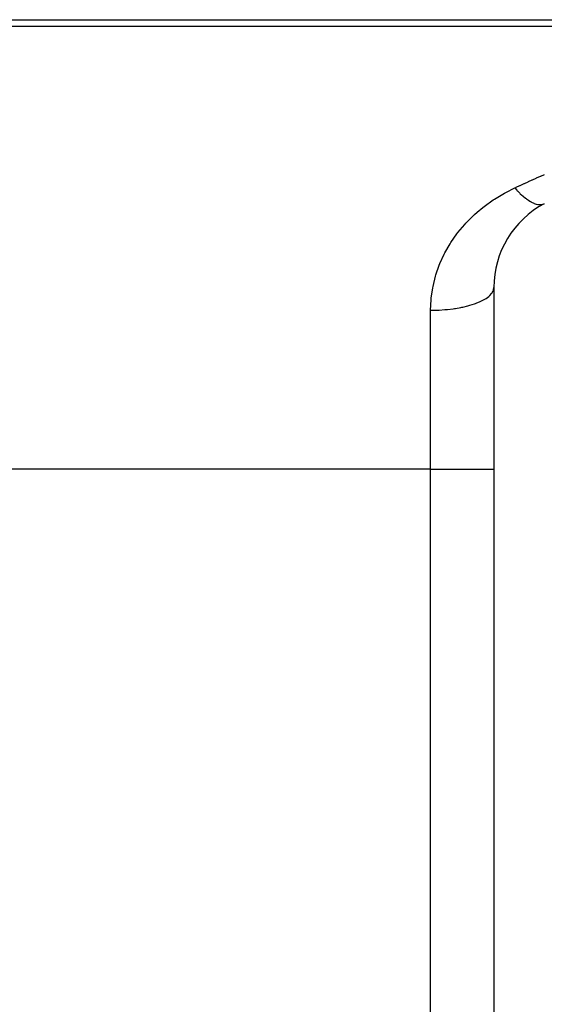
# Model space of a CAD drawing. Extents: x 24 to 1748, y -1128 to 406.
# Drawn here: x 761 to 778, y 354 to 385 of the extents above; entities that cross this region are included whole.
import ezdxf

# ---------------------------------------------------------------- set-up
doc = ezdxf.new("R2010")
doc.units = 0
doc.linetypes.add('DASHED', pattern=[11.05, 8.7, -2.35])
doc.layers.get('0').update_dxf_attribs({"linetype": 'CONTINUOUS'})
doc.layers.add('NEVIDI', color=4, linetype='DASHED')

msp = doc.modelspace()

# ---------------------------------------------------------------- linework, layer by layer
at = {"color": 2}
for p, q in [((521.088994, 385), (800.911006, 385)), ((776, 376.533119), (776, 153.466881))]:
    msp.add_line(p, q, dxfattribs=at)
msp.add_arc((779, 376.533119), 3, 117.910068, 180, dxfattribs=at)
at = {"layer": 'NEVIDI', "color": 7, "linetype": 'CONTINUOUS'}
for p, q in [((740, 384.793852), (796.373474, 384.793852)), ((777.353593, 379.997711), (777.47176, 380.050335)), ((777.47176, 380.050335), (777.482988, 380.055318)), ((777.482988, 380.055318), (777.601223, 380.10761)), ((776.706648, 379.703681), (776.824819, 379.758141)), ((776.824819, 379.758141), (776.836013, 379.763282)), ((776.836013, 379.763282), (776.954119, 379.817343)), ((776.954119, 379.817343), (776.965325, 379.822454)), ((776.965325, 379.822454), (777.083498, 379.876178)), ((777.083498, 379.876178), (777.094716, 379.88126)), ((777.094716, 379.88126), (777.212955, 379.934646)), ((777.212955, 379.934646), (777.224142, 379.93968)), ((777.224142, 379.93968), (777.342373, 379.992697)), ((777.342373, 379.992697), (777.353593, 379.997711)), ((776.022835, 379.330925), (776.332453, 379.516301)), ((776.332453, 379.516301), (776.379905, 379.542137)), ((776.379905, 379.542137), (776.659574, 379.681892)), ((776.659574, 379.681892), (776.695446, 379.698501)), ((776.659576, 379.681892), (776.728229, 379.606857)), ((776.695446, 379.698501), (776.706648, 379.703681)), ((776.728229, 379.606857), (776.741299, 379.593103)), ((776.741299, 379.593103), (776.74914, 379.584934)), ((776.74914, 379.584934), (776.788001, 379.54536)), ((776.788001, 379.54536), (776.821604, 379.512373)), ((776.821604, 379.512373), (776.834623, 379.499903)), ((776.834623, 379.499903), (776.888455, 379.450205)), ((776.888455, 379.450205), (776.913858, 379.427811)), ((776.913858, 379.427811), (776.926699, 379.416754)), ((776.926699, 379.416754), (777.004407, 379.35371)), ((775.693281, 379.097499), (775.979085, 379.302215)), ((775.979085, 379.302215), (776.022835, 379.330925)), ((777.004407, 379.35371), (777.016934, 379.344185)), ((777.016934, 379.344185), (777.024391, 379.338601)), ((777.024391, 379.338601), (777.061155, 379.312034)), ((777.061155, 379.312034), (777.092544, 379.290649)), ((777.092544, 379.290649), (777.104705, 379.282695)), ((777.104705, 379.282695), (777.15451, 379.252124)), ((777.15451, 379.252124), (777.177804, 379.238974)), ((777.177804, 379.238974), (777.189408, 379.232708)), ((777.189408, 379.232708), (777.259333, 379.199195)), ((777.259333, 379.199195), (777.270459, 379.194571)), ((777.270459, 379.194571), (777.277064, 379.191923)), ((777.277064, 379.191923), (777.309412, 379.180038)), ((777.309412, 379.180038), (777.336859, 379.171438)), ((777.336859, 379.171438), (777.347298, 379.168544)), ((777.347298, 379.168544), (777.389928, 379.159035)), ((777.389928, 379.159035), (777.409636, 379.155981)), ((777.409636, 379.155981), (777.419398, 379.154806)), ((777.419398, 379.154806), (777.47727, 379.1529)), ((777.47727, 379.1529), (777.486259, 379.153455)), ((777.486259, 379.153455), (777.491616, 379.153906)), ((777.491616, 379.153906), (777.517615, 379.157436)), ((777.517615, 379.157436), (777.539271, 379.162222)), ((777.539271, 379.162222), (777.547448, 379.164506)), ((777.547448, 379.164506), (777.580302, 379.176638)), ((777.580302, 379.176638), (777.595165, 379.183863)), ((775.110236, 378.564686), (775.351305, 378.807048)), ((775.351305, 378.807048), (775.388834, 378.841715)), ((775.388834, 378.841715), (775.472048, 378.915977)), ((775.472048, 378.915977), (775.652709, 379.06583)), ((775.652709, 379.06583), (775.693281, 379.097499)), ((774.861153, 378.270469), (775.076267, 378.527478)), ((775.076267, 378.527478), (775.110236, 378.564686)), ((774.641757, 377.960126), (774.831095, 378.231207)), ((774.831095, 378.231207), (774.861153, 378.270469)), ((774.451783, 377.633102), (774.615531, 377.918799)), ((774.615531, 377.918799), (774.641757, 377.960126)), ((774.294499, 377.294963), (774.429424, 377.589624)), ((774.429424, 377.589624), (774.451783, 377.633102)), ((774.165956, 376.933994), (774.274012, 377.244103)), ((774.274012, 377.244103), (774.292293, 377.28958)), ((774.292293, 377.28958), (774.294499, 377.294963)), ((774.152269, 376.887756), (774.165956, 376.933994)), ((774.074564, 376.56986), (774.152269, 376.887756)), ((774.018646, 376.195589), (774.065362, 376.522362)), ((774.065362, 376.522362), (774.074564, 376.56986)), ((775.868034, 376.276865), (775.928313, 376.342784)), ((775.928313, 376.342784), (775.937666, 376.355424)), ((775.937666, 376.355424), (775.946638, 376.368521)), ((775.946638, 376.368521), (775.981997, 376.437087)), ((775.981997, 376.437087), (775.986432, 376.449702)), ((775.986432, 376.449702), (775.99045, 376.463103)), ((775.99045, 376.463103), (776, 376.533119)), ((774, 375.815778), (774.014128, 376.146812)), ((774.014128, 376.146812), (774.018646, 376.195589)), ((775.242544, 375.971014), (775.385463, 376.015776)), ((775.385463, 376.015776), (775.414214, 376.025882)), ((775.414214, 376.025882), (775.440351, 376.035434)), ((775.440351, 376.035434), (775.566088, 376.086957)), ((775.566088, 376.086957), (775.59019, 376.098063)), ((775.59019, 376.098063), (775.612701, 376.108856)), ((775.612701, 376.108856), (775.718519, 376.16617)), ((775.718519, 376.16617), (775.737756, 376.178016)), ((775.737756, 376.178016), (775.756045, 376.189786)), ((775.756045, 376.189786), (775.839921, 376.251913)), ((775.839921, 376.251913), (775.85428, 376.26432)), ((775.85428, 376.26432), (775.868034, 376.276865)), ((774, 370.794386), (774, 375.815778)), ((774, 375.815778), (774.002938, 375.815778)), ((774.002938, 375.815778), (774.18776, 375.818946)), ((774.18776, 375.818946), (774.232519, 375.820642)), ((774.232519, 375.820642), (774.269504, 375.82232)), ((774.269504, 375.82232), (774.452452, 375.834375)), ((774.452452, 375.834375), (774.495408, 375.838133)), ((774.495408, 375.838133), (774.531535, 375.841575)), ((774.531535, 375.841575), (774.709122, 375.862381)), ((774.709122, 375.862381), (774.749401, 375.868039)), ((774.749401, 375.868039), (774.784034, 375.873195)), ((774.784034, 375.873195), (774.953088, 375.902468)), ((774.953088, 375.902468), (774.990023, 375.909831)), ((774.990023, 375.909831), (775.02231, 375.916572)), ((775.02231, 375.916572), (775.179896, 375.953908)), ((775.179896, 375.953908), (775.212956, 375.962761)), ((775.212956, 375.962761), (775.242544, 375.971014)), ((774, 370.794386), (740, 370.794386)), ((774, 159.205614), (774, 370.794386)), ((774, 370.794386), (776, 370.794386))]:
    msp.add_line(p, q, dxfattribs=at)

doc.saveas('drawing.dxf')
